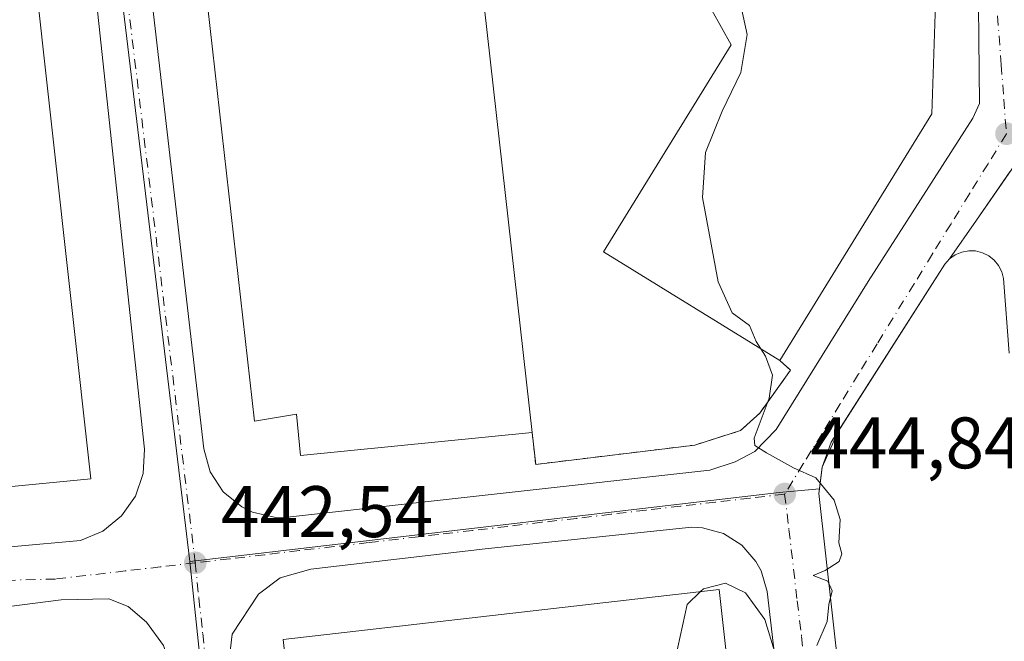
# Model space of a CAD drawing. Units: metres. Extents: x 593489 to 596927, y 4752202 to 4754563.
# Drawn here: x 595279 to 595414, y 4752647 to 4752733 of the extents above; entities that cross this region are included whole.
import ezdxf

# ---------------------------------------------------------------- set-up
doc = ezdxf.new("R2010")
doc.units = ezdxf.units.M
doc.header["$MEASUREMENT"] = 0
doc.linetypes.add('DGN Style 2', pattern=[1.6480167562047852, 0.988810053722871, -0.6592067024819142])
doc.linetypes.add('DGN Style 4', pattern=[2.6384748266838614, 1.318413404963828, -0.6592067024819142, 0.001648016756204785, -0.6592067024819142])
for name, color, linetype, lineweight in [('Curva de nivel normal', 30, 'Continuous', 0), ('Edificación industrial Cxs', 135, 'Continuous', 13), ('Elemento construido', 1, 'Continuous', 0), ('Explanada Cxs', 7, 'Continuous', 0), ('Matorral CxS', 135, 'Continuous', 0), ('Núcleo urbano CxS', 7, 'Continuous', 0), ('Punto de cota en terreno', 7, 'Continuous', 0), ('Recinto industrial CxS', 135, 'Continuous', 0), ('Rótulo de punto de cota en terreno', 7, 'Continuous', 0), ('Valla', 7, 'DGN Style 2', 0), ('Vía urbana Cxs', 4, 'Continuous', 0), ('Vía urbana eje', 4, 'DGN Style 4', 0)]:
    doc.layers.add(name, color=color, linetype=linetype, lineweight=lineweight)
doc.styles.add('Style-Arial', font='txt')

# ---------------------------------------------------------------- blocks, each defined once
blk = doc.blocks.new('5PATER')
at = {"layer": 'Matorral CxS', "linetype": 'Continuous', "lineweight": 0}
h = blk.add_hatch(color=51, dxfattribs=at)
edge = h.paths.add_edge_path()
edge.add_ellipse((0, 0), major_axis=(-0.1095731443231308, -0.1110710700762829), ratio=0.9994222409660322, start_angle=0, end_angle=360)
blk = doc.blocks.new('*U34')
at = {"layer": 'Vía urbana Cxs', "color": 4, "linetype": 'Continuous', "lineweight": 0}
for points in [[(595414.4200999998, 4752686.970100001, 449.1889999999985), (595413.6201, 4752697.210100001, 449.1591999999946), (595413.3901000004, 4752698.140100001, 449.0822000000044), (595412.9600999998, 4752699.0001, 448.8536000000022), (595412.3501000004, 4752699.7501, 448.5182000000059), (595411.6001000004, 4752700.340100001, 448.412599999996), (595410.7500999998, 4752700.770099999, 448.305600000007), (595409.8000999996, 4752701.0101, 448.1946999999927), (595408.8501000004, 4752701.040100001, 448.0868999999948), (595407.8901000004, 4752700.850099999, 447.9752000000008), (595407.0100999996, 4752700.4801, 447.8699999999953), (595406.2301000003, 4752699.920100001, 447.7678000000015), (595405.5800999999, 4752699.210100001, 447.6674000000058), (595389.9801000003, 4752674.7301, 446.4394999999931), (595388.7100999998, 4752671.3101, 445.9722000000039), (595388.2600999996, 4752667.6801, 445.7164000000049), (595405.1801000005, 4752516.370100001, 446.8573999999935)], [(595399.6401000004, 4752495.300100001, 445.9367999999959), (595381.1700999998, 4752654.210100001, 445.0106999999989), (595380.3300999999, 4752657.0601, 444.8907999999938), (595379.6201, 4752658.350099999, 444.8053000000073), (595377.6700999998, 4752660.590100001, 444.6523000000016), (595375.1700999998, 4752662.170100001, 444.6462999999931), (595372.3000999996, 4752662.970100001, 444.6398999999947), (595370.8201000001, 4752663.050100001, 445.1284000000014), (595342.4200999998, 4752660.090100001, 443.5377000000008), (595318.5100999996, 4752657.290100001, 442.8341999999975), (595314.3000999996, 4752656.090100001, 442.8120000000054), (595311.3000999996, 4752653.840100001, 442.7265999999945), (595307.6700999998, 4752648.3301, 442.8034000000043), (595307.2301000003, 4752644.4101, 443.2394999999961)], [(595298.2600999996, 4752646.8101, 442.3849999999948), (595295.9401000004, 4752650.0101, 442.6303000000044), (595293.4200999998, 4752652.170100001, 442.4787999999971), (595290.7500999998, 4752653.210100001, 442.5455999999977), (595284.1901000004, 4752653.050100001, 442.5954000000056), (595260.9401000004, 4752650.090100001, 442.8754000000045)], [(595259.4600999998, 4752658.7301, 444.4763999999996), (595286.8501000004, 4752661.210100001, 442.6656999999978), (595289.9101, 4752662.5101, 442.5093000000052), (595292.4801000003, 4752664.600099999, 442.415599999993), (595294.3901000004, 4752667.3201, 442.4293000000035), (595295.4801000003, 4752670.440099999, 442.3830000000017), (595295.6700999998, 4752673.7601, 442.3466999999946), (595285.5500999996, 4752768.170100001, 442.9069000000018), (595284.0100999996, 4752772.1801, 443.0561000000016), (595281.3201000001, 4752775.540100001, 442.4397000000026), (595277.7100999998, 4752777.9001, 441.896900000007)], [(595292.5800999999, 4752770.8101, 442.0571999999956), (595303.8000999996, 4752673.800100001, 442.6232000000019), (595304.6700999998, 4752670.6501, 442.6208000000043), (595306.4600999998, 4752667.9101, 442.5417000000016), (595309.0000999998, 4752665.840100001, 442.5957999999956), (595310.4801000003, 4752665.110099999, 442.6557999999932), (595313.6700999998, 4752664.390100001, 442.9070000000065), (595315.3000999996, 4752664.4101, 443.1606999999931), (595373.3000999996, 4752670.890100001, 444.8543000000063), (595376.7801000001, 4752672.0101, 444.8607000000048), (595379.4600999998, 4752673.440099999, 445.0488999999943), (595382.4200999998, 4752676.4901, 445.4569000000047), (595395.0301000001, 4752696.8101, 447.3487000000023), (595409.4200999998, 4752719.270099999, 449.0627999999998), (595410.3501000004, 4752721.270099999, 448.8987000000052), (595410.1001000004, 4752743.6801, 450.8957999999984)]]:
    blk.add_polyline3d(points, dxfattribs=at)

msp = doc.modelspace()

# ---------------------------------------------------------------- linework, layer by layer
at = {"layer": 'Curva de nivel normal', "color": 30, "linetype": 'Continuous', "lineweight": 0, "elevation": 445, "flags": 128}
for points in [[(595380.2986000003, 4752687.572100001), (595379.6399999997, 4752688.58), (595378.7199999997, 4752690.75), (595376.3600000005, 4752692.52), (595374.4400000004, 4752696.77), (595372.2800000003, 4752708.380000001), (595372.6799999997, 4752714.529999999), (595374.9800000006, 4752720.24), (595377.54, 4752725.539999999), (595378.4000000004, 4752730.77), (595377.2300000006, 4752736.26), (595374.5599999996, 4752739.77), (595370.7400000002, 4752745.850000001), (595371.1500000004, 4752749.75), (595373.2199999997, 4752752.52), (595384.25, 4752764.100000001), (595385.9656999996, 4752766.004899999)], [(595388, 4752646.77), (595389.3899999997, 4752650.109999999), (595389.6500000004, 4752652.439999999), (595390.0899999999, 4752654.32), (595389.4800000006, 4752655.65), (595387.4900000002, 4752656.41), (595389.1200000001, 4752657.100000001), (595391.0499999998, 4752658.34), (595391.4400000004, 4752659.369999999), (595391, 4752660.92), (595391.1900000004, 4752664.109999999), (595390.3600000005, 4752666.77), (595387.8499999996, 4752669.83), (595384.7999999998, 4752671.189999999), (595381.0700000003, 4752673.26), (595379.4800000006, 4752674.289999999), (595379.3899999997, 4752675.300000001), (595381.4299999997, 4752680.800000001), (595381.8799999999, 4752683.92), (595380.9600000001, 4752686.560000001), (595380.2986000003, 4752687.572100001)], [(595372.0310000004, 4752654.199200001), (595372.4400000004, 4752654.59), (595375.4600000001, 4752655.369999999), (595378.1900000004, 4752654.039999999), (595380.8600000005, 4752650.350000001), (595382.5, 4752644.970000001)], [(595359.8874000004, 4752592.690400001), (595361.2199999997, 4752594.230000001), (595367.7000000002, 4752603.77), (595371.2199999997, 4752610.980000001), (595370.2999999998, 4752615.07), (595367.1799999997, 4752621.460000001), (595366.5, 4752631.180000001), (595365.6100000005, 4752637.050000001), (595366.5300000003, 4752641.84), (595368.5899999999, 4752645.109999999), (595370.1900000004, 4752652.439999999), (595372.0310000004, 4752654.199200001)]]:
    msp.add_lwpolyline(points, dxfattribs=at)
at = {"layer": 'Edificación industrial Cxs', "color": 135, "linetype": 'Continuous', "lineweight": 13, "flags": 128}
for points, elevation in [([(595377.1300999997, 4752780.4101), (595385.8000999996, 4752765.9301), (595387.7701000003, 4752766.8201), (595400.3000999996, 4752743.040100001), (595404.5900999998, 4752744.620100001), (595403.7701000003, 4752719.860099999), (595382.9001000002, 4752685.970100001), (595358.6901000004, 4752700.880100001), (595376.2200999996, 4752729.350099999), (595354.9700999996, 4752767.5101)], 452.3181999999941), ([(595337.3901000004, 4752778.3101), (595348.8701, 4752676.0801), (595317.0701000001, 4752672.890100001), (595316.5100999996, 4752678.5601), (595310.7500999998, 4752677.600099999), (595299.8701, 4752774.2401)], 451.7437000000064), ([(595260.6568, 4752667.024599999), (595257.0599999996, 4752687.7904), (595255.8501000004, 4752699.2601), (595254.8201000001, 4752709.0801), (595253.2801000001, 4752723.700099999), (595251.1901000004, 4752743.6601), (595249.0789000001, 4752763.678900001), (595248.5800999999, 4752768.4101), (595277.0301000001, 4752771.440099999), (595277.5389, 4752766.829299999), (595288.2600999996, 4752669.6801), (595261.3300999999, 4752667.090100001)], 447.5831000000036), ([(595391.2500999998, 4752501.0801), (595331.7200999996, 4752494.460100001), (595314.6801000005, 4752647.630100001), (595374.5701000001, 4752654.4901), (595381.1801000005, 4752595.0601), (595383.9001000002, 4752567.190099999)], 450.9814999999944)]:
    msp.add_lwpolyline(points, close=True, dxfattribs=dict(at, elevation=elevation))
at = {"layer": 'Edificación industrial Cxs', "color": 135, "linetype": 'Continuous', "lineweight": 13, "extrusion": (-0.001474741953230895, 0.01313265417117217, 0.9999126754525077), "elevation": 61985.00329008648, "flags": 128}
msp.add_lwpolyline([(595348.8829990914, 4752271.87425837), (595337.4010063458, 4752374.113075141)], dxfattribs=at)
at = {"layer": 'Edificación industrial Cxs', "color": 135, "linetype": 'Continuous', "lineweight": 13}
for points in [[(595387.7701000003, 4752766.8201, 449.3852000000043), (595385.8000999996, 4752765.9301, 450.7890000000043), (595377.1300999997, 4752780.4101, 447.857799999998), (595354.9700999996, 4752767.5101, 449.9348999999929), (595376.2200999996, 4752729.350099999, 452.3181999999942), (595358.6901000004, 4752700.880100001, 448.5994000000064), (595382.9001000002, 4752685.970100001, 448.0004999999946)], [(595348.8701, 4752676.0801, 447.7770000000019), (595317.0701000001, 4752672.890100001, 448.8463999999949), (595316.5100999996, 4752678.5601, 451.7437000000064), (595310.7500999998, 4752677.600099999, 448.2909000000073), (595299.8701, 4752774.2401, 445.5578999999998), (595337.3901000004, 4752778.3101, 446.4174000000058)], [(595248.5800999999, 4752768.4101, 445.0660000000062), (595277.0301000001, 4752771.440099999, 443.6989000000031), (595277.5389, 4752766.829299999, 445.8157999999967), (595288.2600999996, 4752669.6801, 445.6723000000056), (595261.3300999999, 4752667.090100001, 447.5831000000035)], [(595387.7701000003, 4752766.8201, 449.3852000000043), (595400.3000999996, 4752743.040100001, 451.1460999999982), (595404.5900999998, 4752744.620100001, 449.6944999999978), (595403.7701000003, 4752719.860099999, 449.2670000000071), (595382.9001000002, 4752685.970100001, 448.0004999999946)], [(595391.2500999998, 4752501.0801, 448.4922999999981), (595331.7200999996, 4752494.460100001, 450.9814999999944), (595314.6801000005, 4752647.630100001, 448.4113999999972), (595374.5701000001, 4752654.4901, 448.1554999999935), (595381.1801000005, 4752595.0601, 448.5233000000007), (595383.9001000002, 4752567.190099999, 450.2292000000016), (595391.2500999998, 4752501.0801, 448.4922999999981)]]:
    msp.add_polyline3d(points, dxfattribs=at)
at = {"layer": 'Elemento construido', "color": 1, "linetype": 'Continuous', "lineweight": 0}
for points in [[(595259.4600999998, 4752658.7301, 444.4763999999996), (595286.8501000004, 4752661.210100001, 442.6656999999978), (595289.9101, 4752662.5101, 442.5093000000052), (595292.4801000003, 4752664.600099999, 442.415599999993), (595294.3901000004, 4752667.3201, 442.4293000000035), (595295.4801000003, 4752670.440099999, 442.3830000000017), (595295.6700999998, 4752673.7601, 442.3466999999946), (595285.5500999996, 4752768.170100001, 442.9069000000018), (595284.0100999996, 4752772.1801, 443.0561000000016), (595281.3201000001, 4752775.540100001, 442.4397000000026), (595277.7100999998, 4752777.9001, 441.896900000007), (595274.9801000003, 4752778.8101, 441.9061999999976), (595240.2100999998, 4752775.190099999, 442.5191999999952)], [(595292.5800999999, 4752770.8101, 442.0571999999956), (595303.8000999996, 4752673.800100001, 442.6232000000019), (595304.6700999998, 4752670.6501, 442.6208000000043), (595306.4600999998, 4752667.9101, 442.5417000000016), (595309.0000999998, 4752665.840100001, 442.5957999999956), (595310.4801000003, 4752665.110099999, 442.6557999999932), (595313.6700999998, 4752664.390100001, 442.9070000000065)], [(595313.6700999998, 4752664.390100001, 442.9070000000065), (595315.3000999996, 4752664.4101, 443.1606999999931), (595373.3000999996, 4752670.890100001, 444.8543000000063), (595376.7801000001, 4752672.0101, 444.8607000000048), (595379.4600999998, 4752673.440099999, 445.0488999999943), (595382.4200999998, 4752676.4901, 445.4569000000047), (595395.0301000001, 4752696.8101, 447.3487000000023), (595409.4200999998, 4752719.270099999, 449.0627999999998), (595410.3501000004, 4752721.270099999, 448.8987000000052), (595410.1001000004, 4752743.6801, 450.8957999999984)], [(595413.9200999998, 4752509.050100001, 446.1401999999944), (595411.4801000003, 4752509.6801, 446.0534999999945), (595408.1300999997, 4752512.630100001, 446.1720999999961), (595405.1801000005, 4752516.370100001, 446.8573999999935), (595388.2600999996, 4752667.6801, 445.7164000000049), (595388.7100999998, 4752671.3101, 445.9722000000039), (595389.9801000003, 4752674.7301, 446.4394999999931), (595405.5800999999, 4752699.210100001, 447.6674000000058), (595406.2301000003, 4752699.920100001, 447.7678000000015), (595407.0100999996, 4752700.4801, 447.8699999999953), (595407.8901000004, 4752700.850099999, 447.9752000000008), (595408.8501000004, 4752701.040100001, 448.0868999999948), (595409.8000999996, 4752701.0101, 448.1946999999927), (595410.7500999998, 4752700.770099999, 448.305600000007), (595411.6001000004, 4752700.340100001, 448.412599999996), (595412.3501000004, 4752699.7501, 448.5182000000059), (595412.9600999998, 4752699.0001, 448.8536000000022), (595413.3901000004, 4752698.140100001, 449.0822000000044), (595413.6201, 4752697.210100001, 449.1591999999946), (595414.4200999998, 4752686.970100001, 449.1889999999985)], [(595307.2301000003, 4752644.4101, 443.2394999999961), (595307.6700999998, 4752648.3301, 442.8034000000043), (595311.3000999996, 4752653.840100001, 442.7265999999945), (595314.3000999996, 4752656.090100001, 442.8120000000054), (595318.5100999996, 4752657.290100001, 442.8341999999975), (595342.4200999998, 4752660.090100001, 443.5377000000008), (595370.8201000001, 4752663.050100001, 445.1284000000014), (595372.3000999996, 4752662.970100001, 444.6398999999947), (595375.1700999998, 4752662.170100001, 444.6462999999931), (595377.6700999998, 4752660.590100001, 444.6523000000016), (595379.6201, 4752658.350099999, 444.8053000000073), (595380.3300999999, 4752657.0601, 444.8907999999938), (595381.1700999998, 4752654.210100001, 445.0106999999989), (595399.6401000004, 4752495.300100001, 445.9367999999959)], [(595293.9401000004, 4752463.210100001, 442.206600000005), (595308.2301000003, 4752464.790100001, 442.6070999999939), (595309.7500999998, 4752465.140100001, 442.6398000000045), (595311.2001, 4752465.690099999, 442.664499999999), (595312.5701000001, 4752466.440099999, 442.6748999999982), (595313.8201000001, 4752467.370100001, 442.700800000006), (595314.9301000005, 4752468.470100001, 442.8163999999961), (595315.8800999997, 4752469.700099999, 442.8800000000047), (595316.6501000002, 4752471.0601, 442.883799999996), (595317.2001, 4752472.4301, 442.8478999999934), (595317.2301000003, 4752472.5101, 442.8445000000065), (595317.6001000004, 4752474.020099999, 442.8331999999937), (595317.7600999996, 4752475.5701, 442.8653999999952), (595317.7100999998, 4752477.130100001, 442.8816999999981), (595317.1401000004, 4752485.210100001, 442.9639000000025), (595310.1901000004, 4752543.360099999, 442.7933000000049), (595299.8701, 4752641.840100001, 442.4247999999934), (595298.2600999996, 4752646.8101, 442.3849999999948), (595295.9401000004, 4752650.0101, 442.6303000000044), (595293.4200999998, 4752652.170100001, 442.4787999999971), (595290.7500999998, 4752653.210100001, 442.5455999999977), (595284.1901000004, 4752653.050100001, 442.5954000000056), (595260.9401000004, 4752650.090100001, 442.8754000000045), (595261.9801000003, 4752644.090100001, 446.3436999999976)]]:
    msp.add_polyline3d(points, dxfattribs=at)
at = {"layer": 'Explanada Cxs', "color": 7, "linetype": 'Continuous', "lineweight": 0, "extrusion": (-0.001474741953230895, 0.01313265417117217, 0.9999126754525077), "elevation": 61985.00329008648, "flags": 128}
msp.add_lwpolyline([(595348.8829990914, 4752271.87425837), (595337.4010063458, 4752374.113075141)], dxfattribs=at)
at = {"layer": 'Explanada Cxs', "color": 7, "linetype": 'Continuous', "lineweight": 0}
msp.add_polyline3d([(595387.7701000003, 4752766.8201, 449.3852000000043), (595385.8000999996, 4752765.9301, 450.7890000000043), (595377.1300999997, 4752780.4101, 447.857799999998), (595354.9700999996, 4752767.5101, 449.9348999999929), (595376.2200999996, 4752729.350099999, 452.3181999999942), (595358.6901000004, 4752700.880100001, 448.5994000000064), (595382.9001000002, 4752685.970100001, 448.0004999999946), (595384.3800999997, 4752684.640100001, 446.8821999999927), (595380.1401000004, 4752678.7301, 445.7307000000001), (595377.5100999996, 4752676.3301, 445.5568000000058), (595371.2200999996, 4752674.3301, 445.5942000000068), (595349.3800999997, 4752671.6801, 444.7936999999947), (595348.8701, 4752676.0801, 447.7770000000019), (595337.3901000004, 4752778.3101, 446.4174000000058), (595336.8201000001, 4752783.520099999, 444.0019999999931), (595362.3000999996, 4752786.2401, 445.4082000000053), (595385.6700999998, 4752789.200099999, 448.2399000000005), (595388.3000999996, 4752788.880100001, 447.4504000000015), (595390.7801000001, 4752787.5101, 447.3720999999932), (595395.9200999998, 4752774.690099999, 447.1389999999956), (595396.4200999998, 4752773.4301, 447.6312999999937), (595397.3101000005, 4752771.5601, 448.3157000000065)], close=True, dxfattribs=at)
for points in [[(595387.7701000003, 4752766.8201, 449.3852000000043), (595385.8000999996, 4752765.9301, 450.7890000000043), (595377.1300999997, 4752780.4101, 447.857799999998), (595354.9700999996, 4752767.5101, 449.9348999999929), (595376.2200999996, 4752729.350099999, 452.3181999999942), (595358.6901000004, 4752700.880100001, 448.5994000000064), (595382.9001000002, 4752685.970100001, 448.0004999999946)], [(595382.9001000002, 4752685.970100001, 448.0004999999946), (595384.3800999997, 4752684.640100001, 446.8821999999927), (595380.1401000004, 4752678.7301, 445.7307000000001), (595377.5100999996, 4752676.3301, 445.5568000000058), (595371.2200999996, 4752674.3301, 445.5942000000068), (595349.3800999997, 4752671.6801, 444.7936999999947), (595348.8701, 4752676.0801, 447.7770000000019)]]:
    msp.add_polyline3d(points, dxfattribs=at)
at = {"layer": 'Núcleo urbano CxS', "color": 7, "linetype": 'Continuous', "lineweight": 0, "extrusion": (-0.0004130551054179893, 0.003437063328395051, 0.999994007972626), "elevation": 16531.67210339348, "flags": 128}
msp.add_lwpolyline([(595286.8146634436, 4752755.881492406), (595301.9906440176, 4752629.601746508)], dxfattribs=at)
at = {"layer": 'Núcleo urbano CxS', "color": 7, "linetype": 'Continuous', "lineweight": 0, "extrusion": (-0.1079819239321926, 0.7628723234017996, 0.637468212769423), "elevation": 3561671.680416996, "flags": 128}
msp.add_lwpolyline([(-1255596.19489685, -2946237.738025927), (-1255590.657042638, -2946238.119737687), (-1255509.166583811, -2946241.242869297)], dxfattribs=at)
at = {"layer": 'Núcleo urbano CxS', "color": 7, "linetype": 'Continuous', "lineweight": 0, "extrusion": (-0.9944264699831941, -0.1052081193422392, 0.006873675962173289), "elevation": -1091999.131996267, "flags": 128}
msp.add_lwpolyline([(-4663648.850725798, 7948.615462326346), (-4663638.726554277, 7948.590561738106), (-4663455.753587434, 7949.088473500756)], dxfattribs=at)
at = {"layer": 'Núcleo urbano CxS', "color": 7, "linetype": 'Continuous', "lineweight": 0}
for points in [[(595413.8513000002, 4752710.926999999, 448.5377000000008), (595409.915, 4752705.242000001, 448.1839999999939), (595406.2301000003, 4752699.920100001, 447.6738999999943), (595405.5800999999, 4752699.210100001, 447.5804999999964), (595390.9199000001, 4752676.2049, 446.7054999999964), (595388.7100999998, 4752671.3101, 445.5170000000071), (595388.3411999998, 4752668.3345, 445.0798999999971), (595382.8239000002, 4752667.7993, 444.7857999999979), (595301.8586999997, 4752658.3497, 442.3794999999955), (595286.6829000004, 4752784.628699999, 441.9391999999935), (595402.2023, 4752797.310500001, 446.7878000000055), (595403.6643000003, 4752789.212300001, 447.0169000000024), (595408.3256999999, 4752789.716499999, 447.4470000000001), (595412.9013999999, 4752790.211999999, 447.679999999993), (595414.4401000004, 4752786.2601, 447.8506000000052)], [(595413.9200999998, 4752509.050100001, 446.0972000000039), (595411.4801000003, 4752509.6801, 446.0518000000012), (595408.1300999997, 4752512.630100001, 446.3032999999996), (595405.1801000005, 4752516.370100001, 446.3625999999931), (595388.2600999996, 4752667.6801, 444.9848000000056), (595388.3411999998, 4752668.3345, 445.0798999999971), (595388.7100999998, 4752671.3101, 445.5170000000071), (595390.9199000001, 4752676.2049, 446.7054999999964), (595405.5800999999, 4752699.210100001, 447.5804999999964), (595406.2301000003, 4752699.920100001, 447.6738999999943), (595409.915, 4752705.242000001, 448.1839999999939), (595413.8513000002, 4752710.926999999, 448.5377000000008)], [(595413.8513000002, 4752710.926999999, 448.5377000000008), (595409.915, 4752705.242000001, 448.1839999999939), (595406.2301000003, 4752699.920100001, 447.6738999999943), (595405.5800999999, 4752699.210100001, 447.5804999999964), (595390.9199000001, 4752676.2049, 446.7054999999964), (595388.7100999998, 4752671.3101, 445.5170000000071), (595388.3411999998, 4752668.3345, 445.0798999999971)], [(595414.8201000001, 4752477.4001, 446.9795000000013), (595408.9101, 4752475.9301, 446.6701999999932), (595402.5602000002, 4752475.189999999, 446.3742999999959), (595400.3300999999, 4752474.9301, 446.1508999999933), (595380.7301000003, 4752472.850099999, 445.2792999999947), (595377.5593999998, 4752472.495100001, 445.1628999999957), (595337.6801000005, 4752468.030099999, 443.527900000001), (595333.9545, 4752467.620200001, 443.328999999998), (595322.9050000003, 4752466.4046, 442.8776000000071), (595322.1777999997, 4752466.3246, 442.8524999999936), (595302.9237000003, 4752648.2817, 442.3546000000061), (595301.8586999997, 4752658.3497, 442.3794999999955), (595382.8239000002, 4752667.7993, 444.7857999999979), (595388.3411999998, 4752668.3345, 445.0798999999971), (595388.2600999996, 4752667.6801, 444.9848000000056), (595405.1801000005, 4752516.370100001, 446.3625999999931), (595408.1300999997, 4752512.630100001, 446.3032999999996), (595411.4801000003, 4752509.6801, 446.0518000000012), (595413.9200999998, 4752509.050100001, 446.0972000000039)], [(595388.3411999998, 4752668.3345, 445.0798999999971), (595388.2600999996, 4752667.6801, 444.9848000000056), (595405.1801000005, 4752516.370100001, 446.3625999999931), (595408.1300999997, 4752512.630100001, 446.3032999999996), (595411.4801000003, 4752509.6801, 446.0518000000012), (595413.9200999998, 4752509.050100001, 446.0972000000039), (595416.1700999998, 4752507.9101, 446.155700000003), (595418.1201, 4752506.3201, 446.2431999999972), (595419.6801000005, 4752504.350099999, 446.3834000000061), (595420.7901, 4752502.090100001, 446.4208000000072), (595421.3901000004, 4752499.640100001, 446.3994999999995), (595421.4501, 4752497.130100001, 446.335699999996), (595420.9600999998, 4752494.6601, 446.3732000000019), (595419.9600999998, 4752492.340100001, 446.3252000000066), (595414.8201000001, 4752477.4001, 446.9795000000013), (595408.9101, 4752475.9301, 446.6701999999932), (595402.5602000002, 4752475.189999999, 446.3742999999959), (595400.3300999999, 4752474.9301, 446.1508999999933), (595380.7301000003, 4752472.850099999, 445.2792999999947), (595377.5593999998, 4752472.495100001, 445.1628999999957)]]:
    msp.add_polyline3d(points, dxfattribs=at)
msp.add_polyline3d([(595301.8586999997, 4752658.3497, 442.3794999999955), (595302.9237000003, 4752648.2817, 442.3546000000061), (595322.1777999997, 4752466.3246, 442.8524999999936), (595308.2301000003, 4752464.790100001, 442.5299999999989), (595293.9401000004, 4752463.210100001, 441.9498000000021), (595277.7653999999, 4752461.6043, 441.3764999999985), (595261.3795999996, 4752633.278899999, 442.9226999999955), (595263.2801000001, 4752632.880100001, 442.9302000000025), (595261.9801000003, 4752644.090100001, 442.5791000000027), (595260.9401000004, 4752650.090100001, 442.4179000000004), (595259.4600999998, 4752658.7301, 442.3537000000069), (595258.9562999997, 4752658.673900001, 442.3365999999951), (595257.2081000004, 4752677.002499999, 442.2437000000064), (595247.3491000002, 4752780.311699999, 441.9174000000058), (595286.6829000004, 4752784.628699999, 441.9391999999935)], close=True, dxfattribs=at)
at = {"layer": 'Recinto industrial CxS', "color": 135, "linetype": 'Continuous', "lineweight": 0, "extrusion": (-0.8221559814497443, 0.5692622788103027, 9.492568970826183e-06), "elevation": 2216015.997798978, "flags": 128}
msp.add_lwpolyline([(-4246417.518760736, 430.5425153198403), (-4246409.448008323, 427.3277153196941), (-4246402.974901834, 426.7321153196666)], dxfattribs=at)
at = {"layer": 'Recinto industrial CxS', "color": 135, "linetype": 'Continuous', "lineweight": 0}
for points in [[(595417.2600999996, 4752715.850099999, 451.8316999999952), (595409.915, 4752705.242000001, 448.3634000000021), (595406.2301000003, 4752699.920100001, 447.7678000000015), (595405.5800999999, 4752699.210100001, 447.6674000000058), (595390.9199000001, 4752676.204800001, 446.9222000000009), (595389.9801000003, 4752674.7301, 446.4394999999931), (595388.7100999998, 4752671.3101, 445.9722000000039), (595388.2600999996, 4752667.6801, 445.7164000000049), (595405.1801000005, 4752516.370100001, 446.8573999999935), (595408.1300999997, 4752512.630100001, 446.1720999999961), (595411.4801000003, 4752509.6801, 446.0534999999945), (595413.9200999998, 4752509.050100001, 446.1401999999944)], [(595406.2301000003, 4752699.920100001, 447.7678000000015), (595405.5800999999, 4752699.210100001, 447.6674000000058), (595390.9199000001, 4752676.204800001, 446.9222000000009), (595389.9801000003, 4752674.7301, 446.4394999999931), (595388.7100999998, 4752671.3101, 445.9722000000039), (595388.2600999996, 4752667.6801, 445.7164000000049), (595405.1801000005, 4752516.370100001, 446.8573999999935), (595408.1300999997, 4752512.630100001, 446.1720999999961), (595411.4801000003, 4752509.6801, 446.0534999999945), (595413.9200999998, 4752509.050100001, 446.1401999999944), (595416.1700999998, 4752507.9101, 446.2446000000054), (595418.1201, 4752506.3201, 446.3650999999954), (595419.6801000005, 4752504.350099999, 446.5335000000051), (595420.7901, 4752502.090100001, 446.624100000001), (595421.3901000004, 4752499.640100001, 446.7559999999939), (595421.4501, 4752497.130100001, 446.9603000000062), (595420.9600999998, 4752494.6601, 447.8622999999934), (595419.9600999998, 4752492.340100001, 448.3720999999932)]]:
    msp.add_polyline3d(points, dxfattribs=at)
at = {"layer": 'Valla', "color": 7, "linetype": 'DGN Style 2', "lineweight": 0}
msp.add_polyline3d([(595348.8701, 4752676.0801, 447.7770000000019), (595349.3800999997, 4752671.6801, 444.7936999999947), (595371.2200999996, 4752674.3301, 445.5942000000068), (595377.5100999996, 4752676.3301, 445.5568000000058), (595380.1401000004, 4752678.7301, 445.7307000000001), (595384.3800999997, 4752684.640100001, 446.8821999999927), (595382.9001000002, 4752685.970100001, 448.0004999999946)], dxfattribs=at)
at = {"layer": 'Vía urbana Cxs', "color": 4, "linetype": 'Continuous', "lineweight": 0}
for points in [[(595313.6700999998, 4752664.390100001, 442.9070000000065), (595315.3000999996, 4752664.4101, 443.1606999999931), (595373.3000999996, 4752670.890100001, 444.8543000000063), (595376.7801000001, 4752672.0101, 444.8607000000048), (595379.4600999998, 4752673.440099999, 445.0488999999943), (595382.4200999998, 4752676.4901, 445.4569000000047), (595395.0301000001, 4752696.8101, 447.3487000000023), (595409.4200999998, 4752719.270099999, 449.0627999999998), (595410.3501000004, 4752721.270099999, 448.8987000000052), (595410.1001000004, 4752743.6801, 450.8957999999984), (595409.4200999998, 4752747.840100001, 450.1968000000052), (595406.6700999998, 4752755.7601, 448.8942999999999), (595394.8201000001, 4752787.270099999, 446.8705999999948), (595393.6401000004, 4752789.040100001, 446.7795999999944), (595392.0701000001, 4752790.460100001, 446.6358000000037), (595390.2100999998, 4752791.460100001, 446.5558000000019), (595388.1601, 4752791.9901, 446.4735999999976), (595386.0301000001, 4752792.0101, 447.1594999999944), (595301.5800999999, 4752782.2401, 442.6941999999981), (595297.8201000001, 4752780.380100001, 442.5510999999969)], [(595297.8201000001, 4752780.380100001, 442.5510999999969), (595294.8701, 4752777.380100001, 442.4017000000022), (595293.5100999996, 4752774.9101, 442.3252999999968), (595292.5800999999, 4752770.8101, 442.0571999999956), (595303.8000999996, 4752673.800100001, 442.6232000000019), (595304.6700999998, 4752670.6501, 442.6208000000043), (595306.4600999998, 4752667.9101, 442.5417000000016), (595309.0000999998, 4752665.840100001, 442.5957999999956), (595310.4801000003, 4752665.110099999, 442.6557999999932), (595313.6700999998, 4752664.390100001, 442.9070000000065)], [(595259.4600999998, 4752658.7301, 444.4763999999996), (595286.8501000004, 4752661.210100001, 442.6656999999978), (595289.9101, 4752662.5101, 442.5093000000052), (595292.4801000003, 4752664.600099999, 442.415599999993), (595294.3901000004, 4752667.3201, 442.4293000000035), (595295.4801000003, 4752670.440099999, 442.3830000000017), (595295.6700999998, 4752673.7601, 442.3466999999946), (595285.5500999996, 4752768.170100001, 442.9069000000018), (595284.0100999996, 4752772.1801, 443.0561000000016), (595281.3201000001, 4752775.540100001, 442.4397000000026), (595277.7100999998, 4752777.9001, 441.896900000007), (595274.9801000003, 4752778.8101, 441.9061999999976), (595240.2100999998, 4752775.190099999, 442.5191999999952)], [(595414.4200999998, 4752686.970100001, 449.1889999999985), (595413.6201, 4752697.210100001, 449.1591999999946), (595413.3901000004, 4752698.140100001, 449.0822000000044), (595412.9600999998, 4752699.0001, 448.8536000000022), (595412.3501000004, 4752699.7501, 448.5182000000059), (595411.6001000004, 4752700.340100001, 448.412599999996), (595410.7500999998, 4752700.770099999, 448.305600000007), (595409.8000999996, 4752701.0101, 448.1946999999927), (595408.8501000004, 4752701.040100001, 448.0868999999948), (595407.8901000004, 4752700.850099999, 447.9752000000008), (595407.0100999996, 4752700.4801, 447.8699999999953), (595406.2301000003, 4752699.920100001, 447.7678000000015), (595405.5800999999, 4752699.210100001, 447.6674000000058), (595389.9801000003, 4752674.7301, 446.4394999999931), (595388.7100999998, 4752671.3101, 445.9722000000039), (595388.2600999996, 4752667.6801, 445.7164000000049), (595405.1801000005, 4752516.370100001, 446.8573999999935), (595408.1300999997, 4752512.630100001, 446.1720999999961), (595411.4801000003, 4752509.6801, 446.0534999999945), (595413.9200999998, 4752509.050100001, 446.1401999999944)], [(595399.6401000004, 4752495.300100001, 445.9367999999959), (595381.1700999998, 4752654.210100001, 445.0106999999989), (595380.3300999999, 4752657.0601, 444.8907999999938), (595379.6201, 4752658.350099999, 444.8053000000073), (595377.6700999998, 4752660.590100001, 444.6523000000016), (595375.1700999998, 4752662.170100001, 444.6462999999931), (595372.3000999996, 4752662.970100001, 444.6398999999947), (595370.8201000001, 4752663.050100001, 445.1284000000014), (595342.4200999998, 4752660.090100001, 443.5377000000008), (595318.5100999996, 4752657.290100001, 442.8341999999975), (595314.3000999996, 4752656.090100001, 442.8120000000054), (595311.3000999996, 4752653.840100001, 442.7265999999945), (595307.6700999998, 4752648.3301, 442.8034000000043), (595307.2301000003, 4752644.4101, 443.2394999999961)], [(595317.2001, 4752472.4301, 442.8478999999934), (595317.2301000003, 4752472.5101, 442.8445000000065), (595317.6001000004, 4752474.020099999, 442.8331999999937), (595317.7600999996, 4752475.5701, 442.8653999999952), (595317.7100999998, 4752477.130100001, 442.8816999999981), (595317.1401000004, 4752485.210100001, 442.9639000000025), (595310.1901000004, 4752543.360099999, 442.7933000000049), (595299.8701, 4752641.840100001, 442.4247999999934), (595298.2600999996, 4752646.8101, 442.3849999999948), (595295.9401000004, 4752650.0101, 442.6303000000044), (595293.4200999998, 4752652.170100001, 442.4787999999971), (595290.7500999998, 4752653.210100001, 442.5455999999977), (595284.1901000004, 4752653.050100001, 442.5954000000056), (595260.9401000004, 4752650.090100001, 442.8754000000045)]]:
    msp.add_polyline3d(points, dxfattribs=at)
at = {"layer": 'Vía urbana eje', "color": 4, "linetype": 'DGN Style 4', "lineweight": 0, "extrusion": (-0.9928431192620877, -0.1193593758197207, 0.003984963971578208), "elevation": -1158314.653523616, "flags": 128}
msp.add_lwpolyline([(-4647753.084638692, 5058.331245926081), (-4647748.201275946, 5057.867397913718), (-4647738.409919019, 5058.126941209504), (-4647733.526556272, 5057.957490859604), (-4647723.745127858, 5057.832441965576), (-4647718.839520884, 5057.886859455275), (-4647713.956158138, 5057.988306954434), (-4647709.070408185, 5057.952134676432), (-4647704.16480121, 5057.9226528323), (-4647699.281438464, 5057.906401265994), (-4647689.500010049, 5057.944951072994), (-4647684.596790282, 5057.957589764281), (-4647674.825290376, 5057.986944400795), (-4647669.922070608, 5057.994583131776), (-4647660.150570704, 5058.041937625365), (-4647655.257279447, 5058.065680984988), (-4647650.351672473, 5058.094698676378), (-4647645.475851031, 5058.133930556169), (-4647640.580172569, 5058.171052939702), (-4647635.676952801, 5058.216391371348), (-4647625.905452896, 5058.293645627539)], dxfattribs=at)
at = {"layer": 'Vía urbana eje', "color": 4, "linetype": 'DGN Style 4', "lineweight": 0}
for points in [[(595411.1901000004, 4752754.9801, 448.8969999999972), (595411.5500999996, 4752750.2501, 449.9728999999934), (595411.8901000004, 4752745.5101, 451.6524999999965), (595412.2600999996, 4752740.790100001, 452.0779000000039), (595412.6001000004, 4752736.050100001, 450.7412999999942), (595413.3201000001, 4752726.590100001, 449.3607000000048), (595413.6700999998, 4752721.850099999, 449.1334000000061), (595414.0301000001, 4752717.130100001, 449.357799999998)], [(595414.0301000001, 4752717.130100001, 449.357799999998), (595411.5000999998, 4752713.0001, 449.0439999999944), (595408.9600999998, 4752708.880100001, 448.4260000000068), (595406.4200999998, 4752704.7501, 447.9504000000015), (595403.8701, 4752700.610099999, 447.5334000000003), (595401.3501000004, 4752696.5001, 447.1601999999984), (595396.2600999996, 4752688.2401, 446.896900000007), (595393.7301000003, 4752684.110099999, 447.4651000000013), (595391.1901000004, 4752679.9901, 447.3497999999963), (595388.6601, 4752675.850099999, 446.4076999999961), (595386.1201, 4752671.7401, 445.6045000000013), (595383.5701000001, 4752667.600099999, 444.891300000003)], [(595383.5701000001, 4752667.600099999, 444.891300000003), (595378.8201000001, 4752667.050100001, 444.6759000000021), (595374.0500999996, 4752666.5001, 444.5525999999954), (595369.2801000001, 4752665.9301, 444.9477999999945), (595364.5301000001, 4752665.390100001, 445.543399999995), (595359.7600999996, 4752664.8301, 445.6288000000059), (595355.0100999996, 4752664.2601, 444.876900000003), (595350.2301000003, 4752663.720100001, 443.9455000000017), (595345.4801000003, 4752663.1601, 443.6273999999976), (595340.7100999998, 4752662.600099999, 443.4787000000069), (595335.9600999998, 4752662.050100001, 443.345100000006), (595326.4200999998, 4752660.9301, 443.1128999999929), (595321.6700999998, 4752660.380100001, 442.918399999995), (595316.8901000004, 4752659.8301, 442.7716999999975), (595312.1401000004, 4752659.2601, 442.6431000000011), (595307.3701, 4752658.710100001, 442.5099999999948), (595302.6201, 4752658.1601, 442.4113000000071)], [(595383.5701000001, 4752667.600099999, 444.891300000003), (595384.1601, 4752662.710100001, 445.0383000000002), (595385.3000999996, 4752652.920100001, 446.0215999999928), (595385.8901000004, 4752648.0101, 445.9749000000011), (595386.4600999998, 4752643.130100001, 445.4881000000024)], [(595302.6201, 4752658.1601, 442.4113000000071), (595297.8201000001, 4752657.590100001, 442.3534999999974), (595293.0100999996, 4752657.040100001, 442.3459000000003), (595283.4200999998, 4752655.920100001, 442.459400000007), (595273.4697000004, 4752655.660499999, 442.497199999998), (595260.2451, 4752654.1801, 442.7988999999943)], [(595302.6201, 4752658.1601, 442.4113000000071), (595303.1201, 4752653.300100001, 442.4069000000018), (595303.6401000004, 4752648.4301, 442.4532999999938), (595304.1601, 4752643.5801, 442.7102000000014)]]:
    msp.add_polyline3d(points, dxfattribs=at)

# ---------------------------------------------------------------- block references
at = {"layer": 'Punto de cota en terreno', "color": 7, "linetype": 'Continuous', "lineweight": 0, "xscale": 10, "yscale": 10, "zscale": 10}
for p in [(595414.04, 4752717.130000001, 448.7299999999959), (595383.5800000001, 4752667.609999999, 444.8399999999965), (595302.6200000001, 4752658.16, 442.5399999999936)]:
    msp.add_blockref('5PATER', p, dxfattribs=at)
at = {"layer": 'Vía urbana Cxs', "color": 4, "linetype": 'Continuous', "lineweight": 0}
msp.add_blockref('*U34', (0, 0), dxfattribs=at)

# ---------------------------------------------------------------- texts
at = {"layer": 'Rótulo de punto de cota en terreno', "color": 7, "linetype": 'Continuous', "lineweight": 0, "style": 'Style-Arial'}
for s, p in [('444,84', (595387.1078000005, 4752671.137800001)), ('442,54', (595306.1478000004, 4752661.687799999))]:
    msp.add_text(s, height=7.000000000000002, dxfattribs=at).set_placement(p)

doc.saveas('drawing.dxf')
